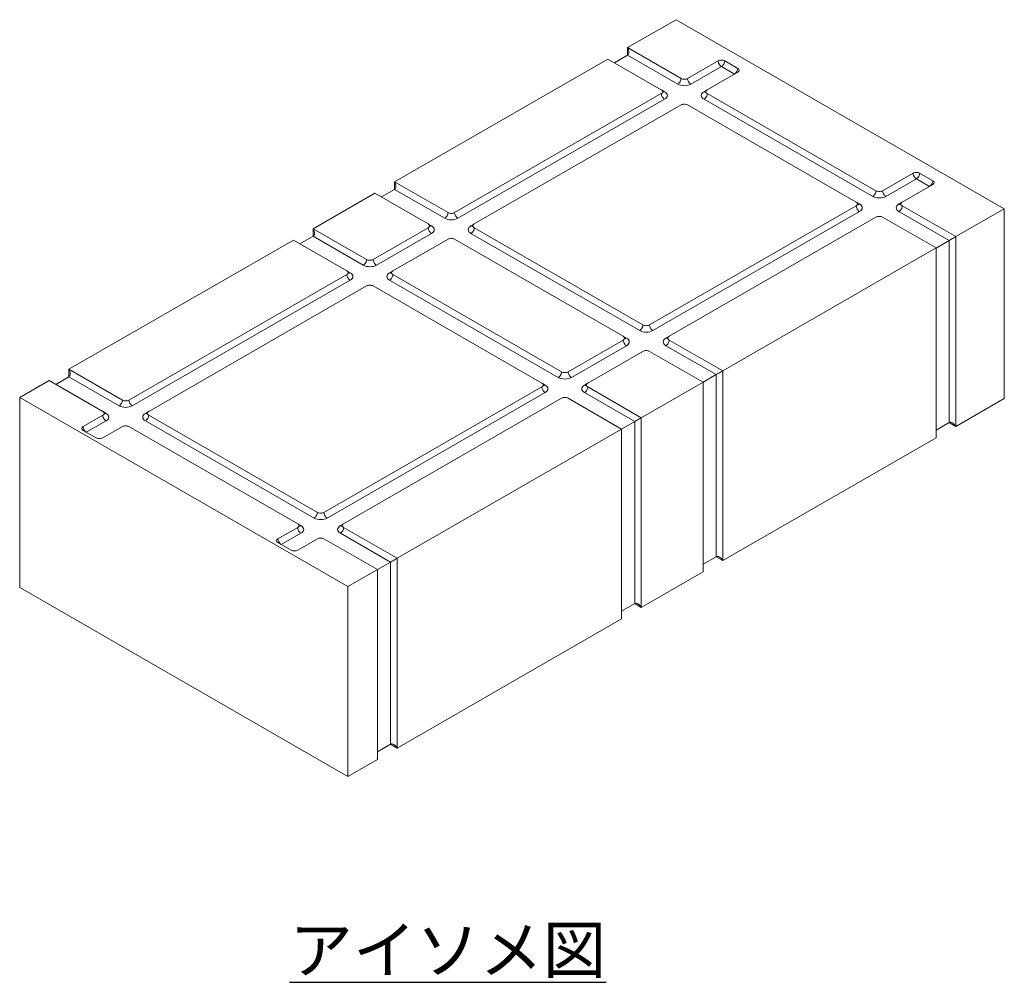
# Model space of a CAD drawing. Units: millimetres. Extents: x -1713 to 5568, y -8647 to 1604.
# Drawn here: x 3447 to 5568, y -1159 to 915 of the extents above; entities that cross this region are included whole.
import ezdxf

# ---------------------------------------------------------------- set-up
doc = ezdxf.new("R2010")
doc.units = ezdxf.units.MM
doc.header["$LTSCALE"] = 20
doc.layers.add('Visible (ISO)', color=7, linetype='Continuous', lineweight=20)
doc.layers.add('Visible Narrow (ISO)', color=7, linetype='Continuous', lineweight=5)
doc.layers.add('図面枠・文字', color=5, linetype='Continuous')
doc.styles.add('MSゴシック', font='txt')

msp = doc.modelspace()

# ---------------------------------------------------------------- linework, layer by layer
at = {"layer": 'Visible (ISO)'}
for p, q in [((4860.93290203, 915.30505012), (4756.28109842, 855.04008448)), ((5568.03968322, 508.10933633), (4860.93290203, 915.30505012)), ((4756.28109842, 838.72069895), (4756.28109842, 855.04008448)), ((4756.28109842, 855.04008448), (4871.53950375, 788.66718313)), ((4713.85469155, 830.60834165), (4254.23528378, 565.93112769)), ((4829.11309688, 764.2354403), (4713.85469155, 830.60834165)), ((4756.28109842, 838.72069895), (4728.02422696, 822.44864889)), ((4885.68163938, 788.66718313), (4951.44257003, 826.53638451)), ((4965.58470565, 826.53638451), (4993.8689769, 810.24855596)), ((4993.8689769, 802.10464169), (4928.10804625, 764.2354403)), ((4383.63582473, 499.55822634), (4829.11309688, 756.09152603)), ((4928.10804625, 756.09152603), (5291.56093178, 546.79292914)), ((4871.53950375, 731.6597832), (4426.0622316, 475.12648351)), ((5249.13452491, 522.36118631), (4885.68163938, 731.6597832)), ((5305.7030674, 546.79292914), (5371.46399805, 584.66213052)), ((5385.60613367, 584.66213052), (5413.89040492, 568.37430197)), ((4254.23528378, 549.61174216), (4254.23528378, 565.93112769)), ((4254.23528378, 565.93112769), (4369.49368911, 499.55822634)), ((5413.89040492, 560.23038769), (5348.12947427, 522.36118631)), ((4211.80887691, 541.49938486), (4078.87280204, 464.94659067)), ((4327.06728224, 475.12648351), (4211.80887691, 541.49938486)), ((4254.23528378, 549.61174216), (4225.97841231, 533.3396921)), ((4803.65725276, 257.68397235), (5249.13452491, 514.21727203)), ((5348.12947427, 514.21727203), (5463.38787961, 447.84437069)), ((5291.56093178, 489.78552921), (4846.08365963, 233.25222952)), ((5420.96147273, 423.41262786), (5305.7030674, 489.78552921)), ((5463.38787961, 447.84437069), (5568.03968322, 508.10933633)), ((5568.03968322, 99.33577391), (5568.03968322, 508.10933633)), ((4208.273343, 398.57368932), (4327.06728224, 466.98256923)), ((4426.0622316, 466.98256923), (4789.51511713, 257.68397235)), ((4078.87280204, 448.62720514), (4050.61593058, 432.35515508)), ((4078.87280204, 448.62720514), (4078.87280204, 464.94659067)), ((4078.87280204, 464.94659067), (4194.13120738, 398.57368932)), ((5463.38787961, 447.84437069), (5463.38787961, 39.07080826)), ((4036.44639517, 440.51484784), (3552.78535684, 161.9929796)), ((4151.7048005, 374.14194649), (4036.44639517, 440.51484784)), ((4369.49368911, 442.55082641), (4250.69974987, 374.14194649)), ((4747.08871026, 233.25222952), (4383.63582473, 442.55082641)), ((5420.96147273, 423.38107089), (5449.24574398, 439.66889944)), ((4961.34206496, 158.73541389), (5420.96147273, 423.41262786)), ((5420.96147273, 14.63906544), (5420.96147273, 423.41262786)), ((3682.1858978, 95.62007826), (4151.7048005, 365.99803221)), ((4250.69974987, 365.99803221), (4614.1526354, 156.69943532)), ((4194.13120738, 341.56628939), (3724.61230467, 71.18833543)), ((4571.72622853, 132.2676925), (4208.273343, 341.56628939)), ((4628.29477102, 156.69943532), (4747.08871026, 225.10831524)), ((4846.08365963, 225.10831524), (4961.34206496, 158.73541389)), ((4789.51511713, 200.67657241), (4670.7211779, 132.2676925)), ((4918.91565809, 134.30367107), (4803.65725276, 200.67657241)), ((3552.78535684, 145.67359408), (3552.78535684, 161.9929796)), ((3552.78535684, 161.9929796), (3668.04376217, 95.62007826)), ((4918.91565809, 134.27211409), (4947.19992934, 150.55994265)), ((4961.34206496, 158.73541389), (4961.34206496, -250.03814853)), ((3510.35894997, 137.56123678), (3446.71933966, 100.91362254)), ((3625.6173553, 71.18833543), (3510.35894997, 137.56123678)), ((3552.78535684, 145.67359408), (3524.52848538, 129.40154401)), ((4785.97958323, 57.75087687), (4918.91565809, 134.30367107)), ((4918.91565809, -274.46989136), (4918.91565809, 134.30367107)), ((4102.20732582, -146.25417574), (4571.72622853, 124.12377822)), ((4670.7211779, 124.12377822), (4785.97958323, 57.75087687)), ((3446.71933966, -307.85993989), (3446.71933966, 100.91362254)), ((3446.71933966, 100.91362254), (4153.82612085, -306.28209126)), ((4614.1526354, 99.69203539), (4144.63373269, -170.68591856)), ((4743.55317636, 33.31913405), (4628.29477102, 99.69203539)), ((5568.03968322, 99.33577391), (5463.38787961, 39.07080826)), ((3583.19094843, 38.61267832), (3625.6173553, 63.04442115)), ((3724.61230467, 63.04442115), (4088.0651902, -146.25417574)), ((4743.55317636, 33.28757707), (4771.83744761, 49.57540562)), ((4785.97958323, 57.75087687), (4785.97958323, -351.02268555)), ((5449.24574398, 47.24627951), (5420.96147273, 30.95845096)), ((5463.38787961, 39.07080826), (5449.2183442, 47.23050103)), ((3611.47521968, 14.1809355), (3583.19094843, 30.46876405)), ((3668.04376217, 38.61267832), (3625.6173553, 14.1809355)), ((4045.63878333, -170.68591856), (3682.1858978, 38.61267832)), ((4259.89213803, -245.20273419), (4743.55317636, 33.31913405)), ((4743.55317636, -375.45442838), (4743.55317636, 33.31913405)), ((5420.96147273, 14.63906544), (4961.34206496, -250.03814853)), ((4003.21237646, -203.26157567), (4045.63878333, -178.82983284)), ((4144.63373269, -178.82983284), (4259.89213803, -245.20273419)), ((4031.4966477, -227.6933185), (4003.21237646, -211.40548994)), ((4088.0651902, -203.26157567), (4045.63878333, -227.6933185)), ((4217.46573115, -269.63447702), (4102.20732582, -203.26157567)), ((4217.46573115, -269.66603399), (4245.7500024, -253.37820544)), ((4259.89213803, -245.20273419), (4259.89213803, -653.97629661)), ((4947.19992934, -241.86267728), (4918.91565809, -258.15050583)), ((4961.34206496, -250.03814853), (4947.17252956, -241.87845577)), ((4153.82612085, -306.28209126), (4217.46573115, -269.63447702)), ((4217.46573115, -678.40803944), (4217.46573115, -269.63447702)), ((4918.91565809, -274.46989136), (4785.97958323, -351.02268555)), ((4153.82612085, -715.05565368), (3446.71933966, -307.85993989)), ((4153.82612085, -715.05565368), (4153.82612085, -306.28209126)), ((4771.83744761, -342.8472143), (4743.55317636, -359.13504285)), ((4785.97958323, -351.02268555), (4771.81004782, -342.86299279)), ((4743.55317636, -375.45442838), (4259.89213803, -653.97629661)), ((4245.7500024, -645.80082536), (4217.46573115, -662.08865391)), ((4259.89213803, -653.97629661), (4245.72260262, -645.81660385)), ((4217.46573115, -678.40803944), (4153.82612085, -715.05565368))]:
    msp.add_line(p, q, dxfattribs=at)
for centre, major_axis, ratio, start_param, end_param in [((4749.21003061, 850.96812734), (7.0779012, -12.24348567), 0.5769784851, 6.282218453, 7.8530147798), ((4958.51363784, 822.46442738), (-10, 0), 0.575861701, 3.926990817, 5.4977871438), ((4986.79790909, 806.17659882), (10, 0), 0.575861701, 5.4977871438, 7.0685834706), ((4878.61057156, 792.73914027), (-10, 0), 0.575861701, 0.7853981634, 2.3561944902), ((4822.04202907, 760.16348316), (10, 0), 0.575861701, 5.4977871438, 7.0685834706), ((4935.17911406, 760.16348316), (-10, 0), 0.575861701, 5.4977871438, 7.0685834706), ((4878.61057156, 727.58782606), (10, 0), 0.575861701, 0.7853981634, 2.3561944902), ((5378.53506586, 580.59017338), (-10, 0), 0.575861701, 3.926990817, 5.4977871438), ((4247.16421596, 561.85917055), (7.0779012, -12.24348567), 0.5769784851, 6.282218453, 7.8530147798), ((5406.81933711, 564.30234483), (10, 0), 0.575861701, 5.4977871438, 7.0685834706), ((5298.63199959, 550.86488628), (-10, 0), 0.575861701, 0.7853981634, 2.3561944902), ((5242.06345709, 518.28922917), (10, 0), 0.575861701, 5.4977871438, 7.0685834706), ((5355.20054208, 518.28922917), (-10, 0), 0.575861701, 5.4977871438, 7.0685834706), ((4376.56475692, 503.63018348), (-10, 0), 0.575861701, 0.7853981634, 2.3561944902), ((5298.63199959, 485.71357207), (10, 0), 0.575861701, 0.7853981634, 2.3561944902), ((4319.99621443, 471.05452637), (10, 0), 0.575861701, 5.4977871438, 7.0685834706), ((4433.13329942, 471.05452637), (-10, 0), 0.575861701, 5.4977871438, 7.0685834706), ((4071.80173423, 460.87463353), (7.0779012, -12.24348567), 0.5769784851, 6.282218453, 7.8530147798), ((5456.31681179, 443.77241355), (-9.99999533, -5.78095003), 0.001672483, 0.7844313092, 2.355227636), ((4376.56475692, 438.47886927), (10, 0), 0.575861701, 0.7853981634, 2.3561944902), ((4201.20227519, 402.64564646), (-10, 0), 0.575861701, 0.7853981634, 2.3561944902), ((4144.63373269, 370.06998935), (10, 0), 0.575861701, 5.4977871438, 7.0685834706), ((4257.77081768, 370.06998935), (-10, 0), 0.575861701, 5.4977871438, 7.0685834706), ((4201.20227519, 337.49433225), (10, 0), 0.575861701, 0.7853981634, 2.3561944902), ((4796.58618495, 261.75592948), (-10, 0), 0.575861701, 0.7853981634, 2.3561944902), ((4740.01764245, 229.18027238), (10, 0), 0.575861701, 5.4977871438, 7.0685834706), ((4853.15472744, 229.18027238), (-10, 0), 0.575861701, 5.4977871438, 7.0685834706), ((4796.58618495, 196.60461528), (10, 0), 0.575861701, 0.7853981634, 2.3561944902), ((3545.71428903, 157.92102247), (7.0779012, -12.24348567), 0.5769784851, 6.282218453, 7.8530147798), ((4621.22370321, 160.77139246), (-10, 0), 0.575861701, 0.7853981634, 2.3561944902), ((4954.27099715, 154.66345676), (-9.99999533, -5.78095003), 0.001672483, 0.7844313092, 2.355227636), ((4564.65516072, 128.19573536), (10, 0), 0.575861701, 5.4977871438, 7.0685834706), ((4677.79224571, 128.19573536), (-10, 0), 0.575861701, 5.4977871438, 7.0685834706), ((3675.11482998, 99.69203539), (-10, 0), 0.575861701, 0.7853981634, 2.3561944902), ((4621.22370321, 95.62007826), (10, 0), 0.575861701, 0.7853981634, 2.3561944902), ((3618.54628749, 67.11637829), (10, 0), 0.575861701, 5.4977871438, 7.0685834706), ((3731.68337248, 67.11637829), (-10, 0), 0.575861701, 5.4977871438, 7.0685834706), ((4778.90851542, 53.67891974), (-9.99999533, -5.78095003), 0.001672483, 0.7844313092, 2.355227636), ((5456.31681179, 34.99885113), (-7.0779012, 12.24348567), 0.5769784851, 4.7114221262, 6.282218453), ((3590.26201624, 34.54072119), (-10, 0), 0.575861701, 5.4977871438, 7.0685834706), ((3675.11482998, 34.54072119), (10, 0), 0.575861701, 0.7853981634, 2.3561944902), ((3618.54628749, 18.25289264), (10, 0), 0.575861701, 3.926990817, 5.4977871438), ((4095.13625801, -142.1822186), (-10, 0), 0.575861701, 0.7853981634, 2.3561944902), ((4038.56771551, -174.7578757), (10, 0), 0.575861701, 5.4977871438, 7.0685834706), ((4151.7048005, -174.7578757), (-10, 0), 0.575861701, 5.4977871438, 7.0685834706), ((4010.28344427, -207.33353281), (-10, 0), 0.575861701, 5.4977871438, 7.0685834706), ((4095.13625801, -207.33353281), (10, 0), 0.575861701, 0.7853981634, 2.3561944902), ((4038.56771551, -223.62136136), (10, 0), 0.575861701, 3.926990817, 5.4977871438), ((4252.82107021, -249.27469133), (-9.99999533, -5.78095003), 0.001672483, 0.7844313092, 2.355227636), ((4954.27099715, -254.11010567), (-7.0779012, 12.24348567), 0.5769784851, 4.7114221262, 6.282218453), ((4778.90851542, -355.09464269), (-7.0779012, 12.24348567), 0.5769784851, 4.7114221262, 6.282218453), ((4252.82107021, -658.04825375), (-7.0779012, 12.24348567), 0.5769784851, 4.7114221262, 6.282218453)]:
    msp.add_ellipse(centre, major_axis=major_axis, ratio=ratio, start_param=start_param, end_param=end_param, dxfattribs=at)
for points, knots in [([(4832.04202907, 760.16348316), (4832.04202907, 759.85728016), (4832.08786625, 759.55312469), (4832.21981007, 759.07339704), (4832.30276661, 758.89898601), (4832.38384412, 758.7552907), (4832.4027662, 758.7300095), (4832.4027662, 758.7300095)], [0.7853981634, 0.7853981634, 0.7853981634, 0.7853981634, 0.94247779608, 0.94247779608, 1.09955742876, 1.09955742876, 1.191750278, 1.191750278, 1.191750278, 1.191750278]), ([(4924.81837692, 758.7300095), (4924.81837692, 758.7300095), (4924.837299, 758.7552907), (4924.91837652, 758.89898601), (4925.00133306, 759.07339704), (4925.13327688, 759.55312469), (4925.17911406, 759.85728016), (4925.17911406, 760.16348316)], [3.52063870238, 3.52063870238, 3.52063870238, 3.52063870238, 3.61283155163, 3.61283155163, 3.76991118431, 3.76991118431, 3.92699081699, 3.92699081699, 3.92699081699, 3.92699081699]), ([(5252.06345709, 518.28922917), (5252.06345709, 517.98302617), (5252.10929427, 517.6788707), (5252.2412381, 517.19914305), (5252.32419463, 517.02473202), (5252.40527215, 516.88103671), (5252.42419423, 516.8557555), (5252.42419423, 516.8557555)], [0.7853981634, 0.7853981634, 0.7853981634, 0.7853981634, 0.94247779608, 0.94247779608, 1.09955742876, 1.09955742876, 1.191750278, 1.191750278, 1.191750278, 1.191750278]), ([(5344.83980495, 516.8557555), (5344.83980495, 516.8557555), (5344.85872703, 516.88103671), (5344.93980455, 517.02473202), (5345.02276108, 517.19914305), (5345.15470491, 517.6788707), (5345.20054208, 517.98302617), (5345.20054208, 518.28922917)], [3.52063870238, 3.52063870238, 3.52063870238, 3.52063870238, 3.61283155163, 3.61283155163, 3.76991118431, 3.76991118431, 3.92699081699, 3.92699081699, 3.92699081699, 3.92699081699]), ([(4329.99621443, 471.05452637), (4329.99621443, 470.74832337), (4330.0420516, 470.4441679), (4330.17399543, 469.96444025), (4330.25695196, 469.79002922), (4330.33802948, 469.64633391), (4330.35695156, 469.6210527), (4330.35695156, 469.6210527)], [0.7853981634, 0.7853981634, 0.7853981634, 0.7853981634, 0.94247779608, 0.94247779608, 1.09955742876, 1.09955742876, 1.191750278, 1.191750278, 1.191750278, 1.191750278]), ([(4422.77256228, 469.6210527), (4422.77256228, 469.6210527), (4422.79148436, 469.64633391), (4422.87256188, 469.79002922), (4422.95551842, 469.96444025), (4423.08746224, 470.4441679), (4423.13329942, 470.74832337), (4423.13329942, 471.05452637)], [3.52063870238, 3.52063870238, 3.52063870238, 3.52063870238, 3.61283155163, 3.61283155163, 3.76991118431, 3.76991118431, 3.92699081699, 3.92699081699, 3.92699081699, 3.92699081699]), ([(4154.63373269, 370.06998935), (4154.63373269, 369.76378635), (4154.67956987, 369.45963087), (4154.81151369, 368.97990323), (4154.89447023, 368.8054922), (4154.97554775, 368.66179688), (4154.99446983, 368.63651568), (4154.99446983, 368.63651568)], [0.7853981634, 0.7853981634, 0.7853981634, 0.7853981634, 0.94247779608, 0.94247779608, 1.09955742876, 1.09955742876, 1.191750278, 1.191750278, 1.191750278, 1.191750278]), ([(4247.41008055, 368.63651568), (4247.41008055, 368.63651568), (4247.42900263, 368.66179688), (4247.51008015, 368.8054922), (4247.59303668, 368.97990323), (4247.72498051, 369.45963087), (4247.77081768, 369.76378635), (4247.77081768, 370.06998935)], [3.52063870238, 3.52063870238, 3.52063870238, 3.52063870238, 3.61283155163, 3.61283155163, 3.76991118431, 3.76991118431, 3.92699081699, 3.92699081699, 3.92699081699, 3.92699081699]), ([(4750.01764245, 229.18027238), (4750.01764245, 228.87406938), (4750.06347963, 228.5699139), (4750.19542345, 228.09018625), (4750.27837999, 227.91577523), (4750.35945751, 227.77207991), (4750.37837959, 227.74679871), (4750.37837959, 227.74679871)], [0.7853981634, 0.7853981634, 0.7853981634, 0.7853981634, 0.94247779608, 0.94247779608, 1.09955742876, 1.09955742876, 1.191750278, 1.191750278, 1.191750278, 1.191750278]), ([(4842.79399031, 227.74679871), (4842.79399031, 227.74679871), (4842.81291239, 227.77207991), (4842.89398991, 227.91577523), (4842.97694644, 228.09018625), (4843.10889026, 228.5699139), (4843.15472744, 228.87406938), (4843.15472744, 229.18027238)], [3.52063870238, 3.52063870238, 3.52063870238, 3.52063870238, 3.61283155163, 3.61283155163, 3.76991118431, 3.76991118431, 3.92699081699, 3.92699081699, 3.92699081699, 3.92699081699]), ([(4574.65516072, 128.19573536), (4574.65516072, 127.88953236), (4574.70099789, 127.58537688), (4574.83294172, 127.10564923), (4574.91589825, 126.93123821), (4574.99697577, 126.78754289), (4575.01589785, 126.76226169), (4575.01589785, 126.76226169)], [0.7853981634, 0.7853981634, 0.7853981634, 0.7853981634, 0.94247779608, 0.94247779608, 1.09955742876, 1.09955742876, 1.191750278, 1.191750278, 1.191750278, 1.191750278]), ([(4667.43150857, 126.76226169), (4667.43150857, 126.76226169), (4667.45043065, 126.78754289), (4667.53150817, 126.93123821), (4667.61446471, 127.10564923), (4667.74640853, 127.58537688), (4667.79224571, 127.88953236), (4667.79224571, 128.19573536)], [3.52063870238, 3.52063870238, 3.52063870238, 3.52063870238, 3.61283155163, 3.61283155163, 3.76991118431, 3.76991118431, 3.92699081699, 3.92699081699, 3.92699081699, 3.92699081699]), ([(3628.54628749, 67.11637829), (3628.54628749, 66.81017529), (3628.59212467, 66.50601981), (3628.72406849, 66.02629217), (3628.80702503, 65.85188114), (3628.88810254, 65.70818582), (3628.90702463, 65.68290462), (3628.90702463, 65.68290462)], [0.7853981634, 0.7853981634, 0.7853981634, 0.7853981634, 0.94247779608, 0.94247779608, 1.09955742876, 1.09955742876, 1.191750278, 1.191750278, 1.191750278, 1.191750278]), ([(3721.32263534, 65.68290462), (3721.32263534, 65.68290462), (3721.34155743, 65.70818582), (3721.42263494, 65.85188114), (3721.50559148, 66.02629217), (3721.6375353, 66.50601981), (3721.68337248, 66.81017529), (3721.68337248, 67.11637829)], [3.52063870238, 3.52063870238, 3.52063870238, 3.52063870238, 3.61283155163, 3.61283155163, 3.76991118431, 3.76991118431, 3.92699081699, 3.92699081699, 3.92699081699, 3.92699081699]), ([(4048.56771551, -174.7578757), (4048.56771551, -175.0640787), (4048.61355269, -175.36823418), (4048.74549652, -175.84796183), (4048.82845305, -176.02237286), (4048.90953057, -176.16606817), (4048.92845265, -176.19134937), (4048.92845265, -176.19134937)], [0.7853981634, 0.7853981634, 0.7853981634, 0.7853981634, 0.94247779608, 0.94247779608, 1.09955742876, 1.09955742876, 1.191750278, 1.191750278, 1.191750278, 1.191750278]), ([(4141.34406337, -176.19134937), (4141.34406337, -176.19134937), (4141.36298545, -176.16606817), (4141.44406297, -176.02237286), (4141.5270195, -175.84796183), (4141.65896333, -175.36823418), (4141.7048005, -175.0640787), (4141.7048005, -174.7578757)], [3.52063870238, 3.52063870238, 3.52063870238, 3.52063870238, 3.61283155163, 3.61283155163, 3.76991118431, 3.76991118431, 3.92699081699, 3.92699081699, 3.92699081699, 3.92699081699])]:
    msp.add_open_spline(points, degree=3, knots=knots, dxfattribs=at)
at = {"layer": 'Visible Narrow (ISO)'}
for p, q in [((4756.28109842, 838.72069895), (4864.46843594, 776.41975474)), ((4892.75270719, 776.41975474), (4958.51363784, 814.28895613)), ((4958.51363784, 814.28895613), (4986.7705093, 798.01690606)), ((4836.18416469, 760.13192619), (4829.70758191, 763.86154217)), ((4927.51356122, 763.86154217), (4921.03697844, 760.13192619)), ((4390.70689255, 487.31079795), (4836.18416469, 743.84409764)), ((4921.03697844, 743.84409764), (5284.48986397, 534.54550075)), ((5312.77413521, 534.54550075), (5378.53506586, 572.41470213)), ((5378.53506586, 572.41470213), (5406.79193733, 556.14265207)), ((4254.23528378, 549.61174216), (4362.4226213, 487.31079795)), ((5256.20559272, 518.2576722), (5249.72900993, 521.98728818)), ((5347.53498925, 521.98728818), (5341.05840646, 518.2576722)), ((4810.72832057, 245.43654396), (5256.20559272, 501.96984365)), ((5341.05840646, 501.96984365), (5449.24574398, 439.66889944)), ((4334.13835005, 471.0229694), (4327.66176726, 474.75258538)), ((4425.46774658, 474.75258538), (4418.99116379, 471.0229694)), ((4078.87280204, 448.62720514), (4187.06013956, 386.32626093)), ((4215.34441081, 386.32626093), (4334.13835005, 454.73514085)), ((4418.99116379, 454.73514085), (4782.44404932, 245.43654396)), ((5449.24574398, 439.66889944), (5449.24574398, 47.24627951)), ((4158.77586832, 370.03843238), (4152.29928553, 373.76804836)), ((4250.10526485, 373.76804836), (4243.62868206, 370.03843238)), ((3689.25696561, 83.37264987), (4158.77586832, 353.75060383)), ((4243.62868206, 353.75060383), (4607.08156759, 144.45200694)), ((4635.36583884, 144.45200694), (4754.15977808, 212.86088686)), ((4754.15977808, 229.14871541), (4747.68319529, 232.87833139)), ((4845.48917461, 232.87833139), (4839.01259182, 229.14871541)), ((4839.01259182, 212.86088686), (4947.19992934, 150.55994265)), ((4947.19992934, 150.55994265), (4947.19992934, -241.86267728)), ((3552.78535684, 145.67359408), (3660.97269436, 83.37264987)), ((4578.79729634, 128.16417839), (4572.32071355, 131.89379437)), ((4670.12669287, 131.89379437), (4663.65011008, 128.16417839)), ((4109.27839363, -158.50160412), (4578.79729634, 111.87634983)), ((4663.65011008, 111.87634983), (4771.83744761, 49.57540562)), ((3632.68842311, 67.08482132), (3626.21184033, 70.8144373)), ((3724.01781964, 70.8144373), (3717.54123686, 67.08482132)), ((3590.28941603, 26.38102842), (3632.68842311, 50.79699277)), ((3717.54123686, 50.79699277), (4080.99412239, -158.50160412)), ((4771.83744761, 49.57540562), (4771.83744761, -342.8472143)), ((4052.70985114, -174.78943267), (4046.23326835, -171.05981669)), ((4144.03924767, -171.05981669), (4137.56266488, -174.78943267)), ((4010.31084405, -215.49322557), (4052.70985114, -191.07726123)), ((4137.56266488, -191.07726123), (4245.7500024, -253.37820544)), ((4245.7500024, -253.37820544), (4245.7500024, -645.80082536))]:
    msp.add_line(p, q, dxfattribs=at)
for centre, major_axis, ratio, start_param, end_param in [((4958.51363784, 822.46442738), (-4.99032212, 8.66583436), 0.5780931159, 0.7873318718, 2.3581281986), ((4958.51363784, 822.46442738), (-4.99032212, -8.66583436), 0.5780931159, 0.783464455, 2.3542607818), ((4986.79790909, 806.17659882), (4.99032212, 8.66583436), 0.5780931159, 4.0129484437, 5.4958534354), ((4864.46843594, 784.59522599), (4.99032212, 8.66583436), 0.5780931159, 3.9250571086, 5.4958534354), ((4892.75270719, 784.59522599), (-4.99032212, 8.66583436), 0.5780931159, 0.7873318718, 2.3581281986), ((4878.61057156, 784.56366902), (20, 0), 0.575861701, 3.926990817, 5.4977871438), ((4836.18416469, 752.01956889), (-4.99032212, 8.66583436), 0.5780931159, 0.7873318718, 2.3581281986), ((4836.18416469, 768.30739744), (-4.99032212, -8.66583436), 0.5780931159, 0.1793012517, 0.783464455), ((4822.04202907, 751.98801192), (20, 0), 0.575861701, 5.4977871438, 7.0685834706), ((4935.17911406, 751.98801192), (-20, 0), 0.575861701, 5.4977871438, 7.0685834706), ((4921.03697844, 768.30739744), (4.99032212, -8.66583436), 0.5780931159, 5.4997208522, 6.1038840555), ((4921.03697844, 752.01956889), (4.99032212, 8.66583436), 0.5780931159, 3.9250571086, 5.4958534354), ((5378.53506586, 580.59017338), (-4.99032212, 8.66583436), 0.5780931159, 0.7873318718, 2.3581281986), ((5378.53506586, 580.59017338), (-4.99032212, -8.66583436), 0.5780931159, 0.783464455, 2.3542607818), ((5406.81933711, 564.30234483), (4.99032212, 8.66583436), 0.5780931159, 4.0129484437, 5.4958534354), ((5284.48986397, 542.720972), (4.99032212, 8.66583436), 0.5780931159, 3.9250571086, 5.4958534354), ((5298.63199959, 542.68941503), (20, 0), 0.575861701, 3.926990817, 5.4977871438), ((5312.77413521, 542.720972), (-4.99032212, 8.66583436), 0.5780931159, 0.7873318718, 2.3581281986), ((5256.20559272, 510.1453149), (-4.99032212, 8.66583436), 0.5780931159, 0.7873318718, 2.3581281986), ((5256.20559272, 526.43314345), (-4.99032212, -8.66583436), 0.5780931159, 0.1793012517, 0.783464455), ((5242.06345709, 510.11375792), (20, 0), 0.575861701, 5.4977871438, 7.0685834706), ((5355.20054208, 510.11375792), (-20, 0), 0.575861701, 5.4977871438, 7.0685834706), ((5341.05840646, 526.43314345), (4.99032212, -8.66583436), 0.5780931159, 5.4997208522, 6.1038840555), ((5341.05840646, 510.1453149), (4.99032212, 8.66583436), 0.5780931159, 3.9250571086, 5.4958534354), ((4362.4226213, 495.4862692), (4.99032212, 8.66583436), 0.5780931159, 3.9250571086, 5.4958534354), ((4390.70689255, 495.4862692), (-4.99032212, 8.66583436), 0.5780931159, 0.7873318718, 2.3581281986), ((4334.13835005, 462.9106121), (-4.99032212, 8.66583436), 0.5780931159, 0.7873318718, 2.3581281986), ((4334.13835005, 479.19844065), (-4.99032212, -8.66583436), 0.5780931159, 0.1793012517, 0.783464455), ((4319.99621443, 462.87905512), (20, 0), 0.575861701, 5.4977871438, 7.0685834706), ((4376.56475692, 495.45471223), (20, 0), 0.575861701, 3.926990817, 5.4977871438), ((4433.13329942, 462.87905512), (-20, 0), 0.575861701, 5.4977871438, 7.0685834706), ((4418.99116379, 479.19844065), (4.99032212, -8.66583436), 0.5780931159, 5.4997208522, 6.1038840555), ((4418.99116379, 462.9106121), (4.99032212, 8.66583436), 0.5780931159, 3.9250571086, 5.4958534354), ((4187.06013956, 394.50173218), (4.99032212, 8.66583436), 0.5780931159, 3.9250571086, 5.4958534354), ((4201.20227519, 394.47017521), (20, 0), 0.575861701, 3.926990817, 5.4977871438), ((4215.34441081, 394.50173218), (-4.99032212, 8.66583436), 0.5780931159, 0.7873318718, 2.3581281986), ((4158.77586832, 361.92607508), (-4.99032212, 8.66583436), 0.5780931159, 0.7873318718, 2.3581281986), ((4158.77586832, 378.21390363), (-4.99032212, -8.66583436), 0.5780931159, 0.1793012517, 0.783464455), ((4144.63373269, 361.8945181), (20, 0), 0.575861701, 5.4977871438, 7.0685834706), ((4257.77081768, 361.8945181), (-20, 0), 0.575861701, 5.4977871438, 7.0685834706), ((4243.62868206, 378.21390363), (4.99032212, -8.66583436), 0.5780931159, 5.4997208522, 6.1038840555), ((4243.62868206, 361.92607508), (-4.99032212, -8.66583436), 0.5780931159, 0.783464455, 2.3542607818), ((4782.44404932, 253.61201521), (4.99032212, 8.66583436), 0.5780931159, 3.9250571086, 5.4958534354), ((4810.72832057, 253.61201521), (-4.99032212, 8.66583436), 0.5780931159, 0.7873318718, 2.3581281986), ((4796.58618495, 253.58045823), (20, 0), 0.575861701, 3.926990817, 5.4977871438), ((4754.15977808, 221.0363581), (-4.99032212, 8.66583436), 0.5780931159, 0.7873318718, 2.3581281986), ((4754.15977808, 237.32418666), (-4.99032212, -8.66583436), 0.5780931159, 0.1793012517, 0.783464455), ((4740.01764245, 221.00480113), (20, 0), 0.575861701, 5.4977871438, 7.0685834706), ((4853.15472744, 221.00480113), (-20, 0), 0.575861701, 5.4977871438, 7.0685834706), ((4839.01259182, 237.32418666), (4.99032212, -8.66583436), 0.5780931159, 5.4997208522, 6.1038840555), ((4839.01259182, 221.0363581), (4.99032212, 8.66583436), 0.5780931159, 3.9250571086, 5.4958534354), ((4607.08156759, 152.62747819), (4.99032212, 8.66583436), 0.5780931159, 3.9250571086, 5.4958534354), ((4635.36583884, 152.62747819), (-4.99032212, 8.66583436), 0.5780931159, 0.7873318718, 2.3581281986), ((4578.79729634, 136.33964964), (-4.99032212, -8.66583436), 0.5780931159, 0.1793012517, 0.783464455), ((4564.65516072, 120.02026411), (20, 0), 0.575861701, 5.4977871438, 7.0685834706), ((4621.22370321, 152.59592121), (20, 0), 0.575861701, 3.926990817, 5.4977871438), ((4677.79224571, 120.02026411), (-20, 0), 0.575861701, 5.4977871438, 7.0685834706), ((4663.65011008, 136.33964964), (4.99032212, -8.66583436), 0.5780931159, 5.4997208522, 6.1038840555), ((4578.79729634, 120.05182108), (-4.99032212, 8.66583436), 0.5780931159, 0.7873318718, 2.3581281986), ((4663.65011008, 120.05182108), (4.99032212, 8.66583436), 0.5780931159, 3.9250571086, 5.4958534354), ((3660.97269436, 91.54812112), (4.99032212, 8.66583436), 0.5780931159, 3.9250571086, 5.4958534354), ((3689.25696561, 91.54812112), (-4.99032212, 8.66583436), 0.5780931159, 0.7873318718, 2.3581281986), ((3632.68842311, 75.26029257), (-4.99032212, -8.66583436), 0.5780931159, 0.1793012517, 0.783464455), ((3618.54628749, 58.94090704), (20, 0), 0.575861701, 5.4977871438, 7.0685834706), ((3675.11482998, 91.51656415), (20, 0), 0.575861701, 3.926990817, 5.4977871438), ((3731.68337248, 58.94090704), (-20, 0), 0.575861701, 5.4977871438, 7.0685834706), ((3717.54123686, 75.26029257), (4.99032212, -8.66583436), 0.5780931159, 5.4997208522, 6.1038840555), ((3632.68842311, 58.97246401), (-4.99032212, 8.66583436), 0.5780931159, 0.7873318718, 2.3581281986), ((3717.54123686, 58.97246401), (4.99032212, 8.66583436), 0.5780931159, 3.9250571086, 5.4958534354), ((3590.26201624, 34.54072119), (4.99032212, -8.66583436), 0.5780931159, 3.9289245254, 5.4118295171), ((4080.99412239, -150.32613287), (4.99032212, 8.66583436), 0.5780931159, 3.9250571086, 5.4958534354), ((4109.27839363, -150.32613287), (-4.99032212, 8.66583436), 0.5780931159, 0.7873318718, 2.3581281986), ((4095.13625801, -150.35768985), (20, 0), 0.575861701, 3.926990817, 5.4977871438), ((4052.70985114, -182.90178998), (-4.99032212, 8.66583436), 0.5780931159, 0.7873318718, 2.3581281986), ((4052.70985114, -166.61396143), (-4.99032212, -8.66583436), 0.5780931159, 0.1793012517, 0.783464455), ((4038.56771551, -182.93334695), (20, 0), 0.575861701, 5.4977871438, 7.0685834706), ((4151.7048005, -182.93334695), (-20, 0), 0.575861701, 5.4977871438, 7.0685834706), ((4137.56266488, -166.61396143), (4.99032212, -8.66583436), 0.5780931159, 5.4997208522, 6.1038840555), ((4137.56266488, -182.90178998), (4.99032212, 8.66583436), 0.5780931159, 3.9250571086, 5.4958534354), ((4010.28344427, -207.33353281), (4.99032212, -8.66583436), 0.5780931159, 3.9289245254, 5.4118295171)]:
    msp.add_ellipse(centre, major_axis=major_axis, ratio=ratio, start_param=start_param, end_param=end_param, dxfattribs=at)

# ---------------------------------------------------------------- texts
at = {"layer": '図面枠・文字', "color": 7, "lineweight": -3, "insert": (4369.29102441, -1088.77379885), "char_height": 100, "width": 1045.7580391368, "attachment_point": 5, "style": 'MSゴシック'}
msp.add_mtext('{\\Lアイソメ図}', dxfattribs=at)

doc.saveas('drawing.dxf')
